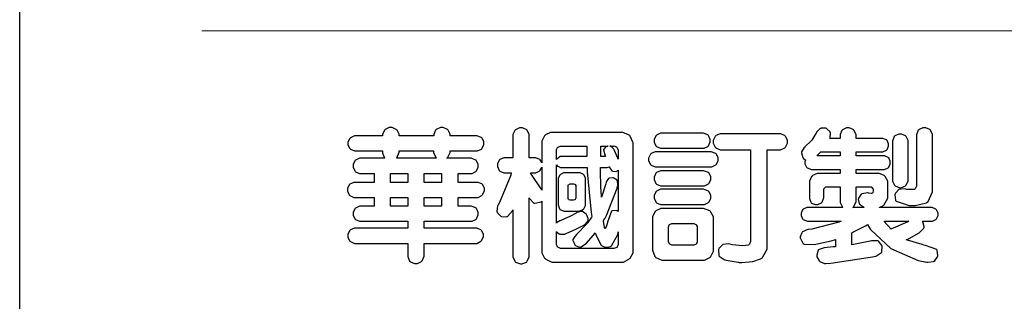
# Model space of a CAD drawing. Units: millimetres. Extents: x -404 to 4636, y 420 to 1608.
# Drawn here: x -404 to -241, y 467 to 513 of the extents above; entities that cross this region are included whole.
import ezdxf

# ---------------------------------------------------------------- set-up
doc = ezdxf.new("R2010")
doc.units = ezdxf.units.MM

# ---------------------------------------------------------------- blocks, each defined once
blk = doc.blocks.new('華槶訂製')
at = {"color": 250}
for points in [[(9364.547, 3763.45), (9364.547, 3762.794), (9364.547, 3762.698), (9364.652, 3762.436), (9364.677, 3762.408), (9364.7, 3762.392), (9364.935, 3762.291), (9365.016, 3762.291), (9365.1, 3762.291), (9365.334, 3762.408), (9365.355, 3762.431), (9365.378, 3762.455), (9365.495, 3762.709), (9365.495, 3762.794), (9365.495, 3763.45), (9368.438, 3763.45), (9368.516, 3763.45), (9368.736, 3763.567), (9368.754, 3763.59), (9368.773, 3763.611), (9368.883, 3763.824), (9368.883, 3763.894), (9368.883, 3763.974), (9368.773, 3764.19), (9368.754, 3764.21), (9368.736, 3764.228), (9368.511, 3764.316), (9368.438, 3764.316), (9365.495, 3764.316), (9365.495, 3764.713), (9368.157, 3764.713), (9368.235, 3764.713), (9368.451, 3764.819), (9368.472, 3764.842), (9368.492, 3764.862), (9368.589, 3765.076), (9368.589, 3765.146), (9368.589, 3765.225), (9368.492, 3765.442), (9368.472, 3765.462), (9368.451, 3765.479), (9368.187, 3765.577), (9368.157, 3765.579), (9367.442, 3765.579), (9367.442, 3766.082), (9368.508, 3766.082), (9368.586, 3766.082), (9368.802, 3766.2), (9368.824, 3766.223), (9368.843, 3766.244), (9368.952, 3766.457), (9368.952, 3766.528), (9368.952, 3766.607), (9368.843, 3766.824), (9368.824, 3766.843), (9368.802, 3766.861), (9368.581, 3766.949), (9368.508, 3766.949), (9367.442, 3766.949), (9367.442, 3767.463), (9368.157, 3767.463), (9368.235, 3767.463), (9368.451, 3767.569), (9368.472, 3767.592), (9368.492, 3767.613), (9368.589, 3767.827), (9368.589, 3767.897), (9368.589, 3767.976), (9368.492, 3768.192), (9368.472, 3768.212), (9368.451, 3768.23), (9368.187, 3768.328), (9368.157, 3768.329), (9366.785, 3768.329), (9366.817, 3768.35), (9366.984, 3768.652), (9366.984, 3768.751), (9368.472, 3768.751), (9368.554, 3768.751), (9368.78, 3768.86), (9368.801, 3768.88), (9368.817, 3768.901), (9368.918, 3769.114), (9368.918, 3769.184), (9368.918, 3769.264), (9368.817, 3769.48), (9368.801, 3769.499), (9368.78, 3769.517), (9368.506, 3769.616), (9368.472, 3769.617), (9366.984, 3769.617), (9366.984, 3769.705), (9366.867, 3769.947), (9366.845, 3769.967), (9366.82, 3769.988), (9366.582, 3770.096), (9366.504, 3770.096), (9366.417, 3770.096), (9366.176, 3769.988), (9366.153, 3769.967), (9366.132, 3769.947), (9366.036, 3769.7), (9366.036, 3769.617), (9364.055, 3769.617), (9364.055, 3769.705), (9363.928, 3769.947), (9363.902, 3769.967), (9363.877, 3769.988), (9363.642, 3770.096), (9363.563, 3770.096), (9363.477, 3770.096), (9363.243, 3769.988), (9363.223, 3769.967), (9363.202, 3769.947), (9363.095, 3769.7), (9363.095, 3769.617), (9361.569, 3769.617), (9361.487, 3769.617), (9361.262, 3769.508), (9361.242, 3769.487), (9361.221, 3769.467), (9361.114, 3769.256), (9361.114, 3769.184), (9361.114, 3769.106), (9361.221, 3768.889), (9361.242, 3768.868), (9361.259, 3768.849), (9361.492, 3768.751), (9361.569, 3768.751), (9363.095, 3768.751), (9363.095, 3768.715), (9363.095, 3768.619), (9363.21, 3768.354), (9363.234, 3768.329), (9361.864, 3768.329), (9361.778, 3768.329), (9361.547, 3768.222), (9361.524, 3768.201), (9361.503, 3768.181), (9361.407, 3767.968), (9361.407, 3767.897), (9361.407, 3767.818), (9361.503, 3767.602), (9361.524, 3767.581), (9361.544, 3767.561), (9361.783, 3767.463), (9361.864, 3767.463), (9362.613, 3767.463), (9362.613, 3766.949), (9361.536, 3766.949), (9361.452, 3766.949), (9361.226, 3766.852), (9361.207, 3766.83), (9361.185, 3766.811), (9361.089, 3766.599), (9361.089, 3766.528), (9361.089, 3766.45), (9361.185, 3766.233), (9361.207, 3766.212), (9361.226, 3766.193), (9361.458, 3766.082), (9361.536, 3766.082), (9362.613, 3766.082), (9362.613, 3765.579), (9361.864, 3765.579), (9361.778, 3765.579), (9361.547, 3765.471), (9361.524, 3765.45), (9361.503, 3765.431), (9361.407, 3765.218), (9361.407, 3765.146), (9361.407, 3765.068), (9361.503, 3764.851), (9361.524, 3764.83), (9361.544, 3764.81), (9361.783, 3764.713), (9361.864, 3764.713), (9364.547, 3764.713), (9364.547, 3764.316), (9361.569, 3764.316), (9361.485, 3764.316), (9361.254, 3764.219), (9361.231, 3764.199), (9361.21, 3764.176), (9361.114, 3763.966), (9361.114, 3763.894), (9361.114, 3763.813), (9361.21, 3763.588), (9361.231, 3763.567), (9361.25, 3763.549), (9361.49, 3763.45), (9361.569, 3763.45), (9364.547, 3763.45)], [(9376.805, 3762.373), (9376.923, 3762.373), (9377.242, 3762.538), (9377.274, 3762.572), (9377.305, 3762.605), (9377.473, 3762.914), (9377.473, 3763.017), (9377.473, 3769.218), (9377.469, 3769.26), (9377.315, 3769.602), (9377.286, 3769.628), (9377.25, 3769.664), (9376.85, 3769.819), (9376.805, 3769.815), (9372.855, 3769.815), (9372.746, 3769.815), (9372.453, 3769.679), (9372.423, 3769.651), (9372.393, 3769.62), (9372.247, 3769.319), (9372.247, 3769.218), (9372.247, 3768.061), (9372.24, 3768.082), (9372.152, 3768.237), (9372.141, 3768.248), (9372.12, 3768.266), (9371.898, 3768.352), (9371.825, 3768.352), (9371.508, 3768.352), (9371.508, 3769.617), (9371.508, 3769.702), (9371.39, 3769.936), (9371.368, 3769.955), (9371.347, 3769.973), (9371.124, 3770.072), (9371.05, 3770.072), (9370.966, 3770.072), (9370.734, 3769.965), (9370.712, 3769.944), (9370.691, 3769.925), (9370.582, 3769.695), (9370.582, 3769.617), (9370.582, 3768.352), (9370.149, 3768.352), (9370.062, 3768.352), (9369.831, 3768.256), (9369.808, 3768.235), (9369.791, 3768.212), (9369.691, 3768.002), (9369.691, 3767.931), (9369.691, 3767.849), (9369.791, 3767.624), (9369.808, 3767.603), (9369.828, 3767.587), (9370.068, 3767.486), (9370.149, 3767.486), (9370.489, 3767.486), (9370.453, 3767.353), (9369.81, 3765.798), (9369.714, 3765.626), (9369.696, 3765.595), (9369.659, 3765.281), (9369.669, 3765.252), (9369.677, 3765.225), (9369.864, 3765.024), (9369.89, 3765.006), (9369.919, 3764.995), (9370.214, 3764.975), (9370.243, 3764.983), (9370.269, 3764.993), (9370.549, 3765.322), (9370.582, 3765.38), (9370.582, 3762.76), (9370.582, 3762.671), (9370.691, 3762.421), (9370.712, 3762.397), (9370.734, 3762.377), (9371.015, 3762.272), (9371.05, 3762.268), (9371.083, 3762.272), (9371.355, 3762.377), (9371.379, 3762.397), (9371.399, 3762.421), (9371.508, 3762.675), (9371.508, 3762.76), (9371.508, 3766.07), (9371.53, 3766.026), (9371.783, 3765.764), (9371.812, 3765.755), (9371.843, 3765.746), (9372.207, 3765.834), (9372.247, 3765.86), (9372.247, 3763.017), (9372.247, 3762.906), (9372.401, 3762.608), (9372.434, 3762.572), (9372.463, 3762.543), (9372.813, 3762.376), (9372.855, 3762.373), (9376.805, 3762.373)], [(9379.136, 3769.768), (9379.053, 3769.768), (9378.829, 3769.661), (9378.809, 3769.64), (9378.788, 3769.62), (9378.692, 3769.407), (9378.692, 3769.335), (9378.692, 3769.257), (9378.788, 3769.041), (9378.809, 3769.019), (9378.829, 3769), (9379.058, 3768.902), (9379.136, 3768.902), (9381.469, 3768.902), (9381.547, 3768.902), (9381.763, 3769.011), (9381.785, 3769.031), (9381.804, 3769.052), (9381.902, 3769.265), (9381.902, 3769.335), (9381.902, 3769.415), (9381.804, 3769.632), (9381.785, 3769.651), (9381.763, 3769.669), (9381.5, 3769.767), (9381.469, 3769.768), (9379.136, 3769.768)], [(9384.211, 3768.808), (9384.211, 3763.614), (9384.211, 3763.556), (9384.153, 3763.394), (9384.141, 3763.38), (9384.109, 3763.35), (9383.764, 3763.3), (9383.179, 3763.372), (9383.028, 3763.403), (9382.945, 3763.424), (9382.621, 3763.388), (9382.41, 3763.17), (9382.383, 3763.098), (9382.374, 3763.067), (9382.392, 3762.775), (9382.406, 3762.748), (9382.421, 3762.719), (9382.704, 3762.514), (9382.746, 3762.503), (9382.828, 3762.485), (9383.513, 3762.368), (9383.567, 3762.361), (9383.718, 3762.359), (9384.346, 3762.415), (9384.794, 3762.563), (9384.856, 3762.607), (9384.908, 3762.646), (9385.172, 3763.118), (9385.172, 3763.274), (9385.172, 3768.808), (9385.852, 3768.808), (9385.94, 3768.808), (9386.179, 3768.927), (9386.203, 3768.95), (9386.223, 3768.974), (9386.332, 3769.202), (9386.332, 3769.277), (9386.332, 3769.36), (9386.223, 3769.586), (9386.203, 3769.605), (9386.179, 3769.63), (9385.933, 3769.734), (9385.852, 3769.734), (9382.559, 3769.734), (9382.471, 3769.734), (9382.227, 3769.627), (9382.207, 3769.605), (9382.187, 3769.583), (9382.077, 3769.353), (9382.077, 3769.277), (9382.077, 3769.192), (9382.187, 3768.959), (9382.207, 3768.938), (9382.227, 3768.919), (9382.476, 3768.808), (9382.559, 3768.808), (9384.211, 3768.808)], [(9389.097, 3763.251), (9388.959, 3763.248), (9388.445, 3763.199), (9388.152, 3763.103), (9388.125, 3763.076), (9388.107, 3763.056), (9388.017, 3762.781), (9388.02, 3762.748), (9388.02, 3762.667), (9388.157, 3762.441), (9388.184, 3762.419), (9388.204, 3762.4), (9388.461, 3762.302), (9388.547, 3762.302), (9388.83, 3762.32), (9391.221, 3762.672), (9391.418, 3762.724), (9391.456, 3762.737), (9391.728, 3762.921), (9391.745, 3762.947), (9391.757, 3762.973), (9391.778, 3763.266), (9391.77, 3763.297), (9391.76, 3763.33), (9391.584, 3763.564), (9391.558, 3763.578), (9391.529, 3763.592), (9391.197, 3763.603), (9391.16, 3763.59), (9391.076, 3763.571), (9390.131, 3763.383), (9390.023, 3763.368), (9390.023, 3764.047), (9390.093, 3764.083), (9390.855, 3764.482), (9390.938, 3764.526), (9391.11, 3764.249), (9392.274, 3763.158), (9393.843, 3762.473), (9394.219, 3762.397), (9394.25, 3762.397), (9394.335, 3762.376), (9394.348, 3762.373), (9394.389, 3762.371), (9394.719, 3762.408), (9394.747, 3762.419), (9394.773, 3762.434), (9394.957, 3762.678), (9394.97, 3762.713), (9394.974, 3762.745), (9394.934, 3763.036), (9394.923, 3763.063), (9394.901, 3763.093), (9394.265, 3763.336), (9394.161, 3763.355), (9394.066, 3763.377), (9393.228, 3763.629), (9393.152, 3763.66), (9393.313, 3763.733), (9393.891, 3764.055), (9394.17, 3764.319), (9394.183, 3764.363), (9394.188, 3764.399), (9394.109, 3764.69), (9394.089, 3764.713), (9394.582, 3764.713), (9394.656, 3764.713), (9394.857, 3764.814), (9394.875, 3764.83), (9394.892, 3764.851), (9394.981, 3765.047), (9394.981, 3765.112), (9394.981, 3765.182), (9394.892, 3765.375), (9394.875, 3765.392), (9394.857, 3765.41), (9394.651, 3765.497), (9394.582, 3765.497), (9391.617, 3765.497), (9391.617, 3765.52), (9391.636, 3765.527), (9391.814, 3765.603), (9391.828, 3765.614), (9391.874, 3765.644), (9392.097, 3766.034), (9392.097, 3766.165), (9392.097, 3766.913), (9392.097, 3767.012), (9391.95, 3767.281), (9391.921, 3767.31), (9391.895, 3767.338), (9391.562, 3767.467), (9391.524, 3767.463), (9390.282, 3767.463), (9390.282, 3767.685), (9391.839, 3767.685), (9391.913, 3767.685), (9392.115, 3767.786), (9392.133, 3767.802), (9392.149, 3767.823), (9392.239, 3768.019), (9392.239, 3768.084), (9392.239, 3768.154), (9392.149, 3768.347), (9392.133, 3768.364), (9392.115, 3768.382), (9391.908, 3768.47), (9391.839, 3768.47), (9390.282, 3768.47), (9390.282, 3768.692), (9391.745, 3768.692), (9391.819, 3768.692), (9392.017, 3768.788), (9392.038, 3768.808), (9392.056, 3768.829), (9392.144, 3769.025), (9392.144, 3769.09), (9392.144, 3769.161), (9392.056, 3769.355), (9392.038, 3769.371), (9392.02, 3769.389), (9391.814, 3769.464), (9391.745, 3769.464), (9390.282, 3769.464), (9390.282, 3769.617), (9390.282, 3769.702), (9390.155, 3769.936), (9390.129, 3769.955), (9390.108, 3769.977), (9389.887, 3770.072), (9389.813, 3770.072), (9389.727, 3770.072), (9389.496, 3769.965), (9389.473, 3769.944), (9389.452, 3769.928), (9389.356, 3769.695), (9389.356, 3769.617), (9389.356, 3769.464), (9388.77, 3769.464), (9388.785, 3769.493), (9388.804, 3769.786), (9388.793, 3769.815), (9388.78, 3769.84), (9388.596, 3770.024), (9388.57, 3770.038), (9388.541, 3770.05), (9388.269, 3770.05), (9388.243, 3770.038), (9388.215, 3770.03), (9388.01, 3769.825), (9387.995, 3769.793), (9387.974, 3769.755), (9387.728, 3769.377), (9387.702, 3769.335), (9387.673, 3769.304), (9387.362, 3769), (9387.328, 3768.972), (9387.299, 3768.95), (9387.142, 3768.697), (9387.141, 3768.668), (9387.138, 3768.639), (9387.216, 3768.377), (9387.234, 3768.352), (9387.245, 3768.341), (9387.362, 3768.245), (9387.375, 3768.235), (9387.369, 3768.227), (9387.339, 3768.119), (9387.339, 3768.084), (9387.339, 3768.014), (9387.427, 3767.82), (9387.445, 3767.802), (9387.462, 3767.786), (9387.717, 3767.688), (9387.75, 3767.685), (9389.356, 3767.685), (9389.356, 3767.463), (9388.148, 3767.463), (9388.047, 3767.463), (9387.779, 3767.338), (9387.75, 3767.31), (9387.725, 3767.285), (9387.598, 3767.024), (9387.598, 3766.936), (9387.598, 3766.106), (9387.598, 3766.025), (9387.684, 3765.803), (9387.702, 3765.779), (9387.722, 3765.764), (9387.937, 3765.685), (9388.008, 3765.685), (9388.083, 3765.685), (9388.292, 3765.782), (9388.313, 3765.802), (9388.329, 3765.82), (9388.427, 3766.075), (9388.43, 3766.106), (9388.43, 3766.55), (9388.427, 3766.575), (9388.534, 3766.691), (9388.57, 3766.691), (9389.356, 3766.691), (9389.356, 3765.895), (9389.356, 3765.795), (9389.49, 3765.525), (9389.52, 3765.497), (9387.527, 3765.497), (9387.45, 3765.497), (9387.242, 3765.401), (9387.222, 3765.38), (9387.204, 3765.364), (9387.118, 3765.175), (9387.118, 3765.112), (9387.118, 3765.042), (9387.204, 3764.848), (9387.222, 3764.83), (9387.24, 3764.814), (9387.494, 3764.716), (9387.527, 3764.713), (9389.415, 3764.713), (9389.287, 3764.661), (9387.727, 3764.27), (9387.54, 3764.246), (9387.5, 3764.244), (9387.207, 3764.106), (9387.188, 3764.081), (9387.167, 3764.062), (9387.071, 3763.832), (9387.071, 3763.754), (9387.076, 3763.725), (9387.213, 3763.46), (9387.234, 3763.438), (9387.292, 3763.401), (9387.875, 3763.38), (9388.845, 3763.593), (9389.097, 3763.671), (9389.097, 3763.251)], [(9393.739, 3766.773), (9393.739, 3766.721), (9393.671, 3766.575), (9393.656, 3766.562), (9393.635, 3766.547), (9393.195, 3766.539), (9393.129, 3766.55), (9393.046, 3766.572), (9392.73, 3766.536), (9392.53, 3766.326), (9392.507, 3766.258), (9392.5, 3766.227), (9392.53, 3765.934), (9392.543, 3765.908), (9392.572, 3765.864), (9393.324, 3765.621), (9393.444, 3765.614), (9393.672, 3765.614), (9394.312, 3765.779), (9394.359, 3765.813), (9394.405, 3765.852), (9394.66, 3766.399), (9394.664, 3766.469), (9394.664, 3769.592), (9394.664, 3769.687), (9394.547, 3769.944), (9394.524, 3769.967), (9394.503, 3769.985), (9394.271, 3770.084), (9394.195, 3770.084), (9394.112, 3770.084), (9393.888, 3769.977), (9393.868, 3769.955), (9393.847, 3769.933), (9393.739, 3769.679), (9393.739, 3769.592), (9393.739, 3766.773)], [(9393.129, 3769.592), (9393.105, 3769.614), (9392.885, 3769.709), (9392.813, 3769.709), (9392.73, 3769.709), (9392.504, 3769.614), (9392.484, 3769.592), (9392.466, 3769.573), (9392.369, 3769.309), (9392.367, 3769.277), (9392.367, 3767.112), (9392.367, 3767.024), (9392.475, 3766.785), (9392.496, 3766.76), (9392.515, 3766.741), (9392.781, 3766.635), (9392.813, 3766.632), (9392.844, 3766.635), (9393.108, 3766.754), (9393.129, 3766.773), (9393.148, 3766.795), (9393.258, 3767.034), (9393.258, 3767.112), (9393.258, 3769.277), (9393.258, 3769.356), (9393.148, 3769.573), (9393.129, 3769.592)], [(9363.89, 3768.329), (9363.917, 3768.354), (9364.052, 3768.674), (9364.055, 3768.715), (9364.055, 3768.751), (9366.024, 3768.751), (9366.024, 3768.647), (9366.171, 3768.359), (9366.2, 3768.329), (9363.89, 3768.329)], [(9374.813, 3768.422), (9373.371, 3768.422), (9373.298, 3768.422), (9373.098, 3768.285), (9373.078, 3768.26), (9373.078, 3768.785), (9373.078, 3768.829), (9373.145, 3768.946), (9373.16, 3768.961), (9373.171, 3768.974), (9373.293, 3769.031), (9373.335, 3769.031), (9374.813, 3769.031), (9374.813, 3768.422)], [(9375.621, 3769.031), (9376.044, 3769.031), (9376.016, 3769.031), (9375.943, 3769.003), (9375.938, 3768.997), (9375.917, 3768.989), (9375.779, 3768.842), (9375.774, 3768.821), (9375.771, 3768.806), (9375.867, 3768.476), (9375.891, 3768.422), (9375.621, 3768.422), (9375.621, 3769.031)], [(9376.371, 3768.855), (9376.358, 3768.88), (9376.192, 3769.026), (9376.173, 3769.031), (9376.137, 3769.031), (9376.348, 3769.031), (9376.365, 3769.034), (9376.521, 3768.986), (9376.536, 3768.972), (9376.55, 3768.961), (9376.625, 3768.803), (9376.628, 3768.785), (9376.628, 3768.282), (9376.607, 3768.341), (9376.394, 3768.818), (9376.371, 3768.855)], [(9378.82, 3768.704), (9378.738, 3768.704), (9378.511, 3768.596), (9378.492, 3768.575), (9378.471, 3768.556), (9378.363, 3768.343), (9378.363, 3768.271), (9378.363, 3768.192), (9378.471, 3767.976), (9378.492, 3767.955), (9378.51, 3767.936), (9378.742, 3767.838), (9378.82, 3767.838), (9381.915, 3767.838), (9381.996, 3767.838), (9382.221, 3767.947), (9382.242, 3767.967), (9382.26, 3767.987), (9382.359, 3768.201), (9382.359, 3768.271), (9382.359, 3768.35), (9382.26, 3768.567), (9382.242, 3768.587), (9382.221, 3768.605), (9381.949, 3768.702), (9381.915, 3768.704), (9378.82, 3768.704)], [(9389.356, 3768.47), (9388.042, 3768.47), (9388.065, 3768.499), (9388.233, 3768.688), (9388.243, 3768.692), (9389.356, 3768.692), (9389.356, 3768.47)], [(9364.547, 3766.949), (9363.562, 3766.949), (9363.562, 3767.463), (9364.547, 3767.463), (9364.547, 3766.949)], [(9365.495, 3767.463), (9366.48, 3767.463), (9366.48, 3766.949), (9365.495, 3766.949), (9365.495, 3767.463)], [(9372.247, 3766.503), (9372.2, 3766.577), (9371.651, 3767.4), (9371.589, 3767.486), (9371.825, 3767.486), (9371.903, 3767.486), (9372.12, 3767.605), (9372.141, 3767.628), (9372.152, 3767.639), (9372.24, 3767.797), (9372.247, 3767.815), (9372.247, 3766.503)], [(9374.859, 3764.607), (9374.823, 3764.564), (9374.237, 3763.951), (9374.156, 3763.871), (9374.135, 3763.852), (9374.027, 3763.675), (9374.027, 3763.614), (9374.029, 3763.592), (9374.135, 3763.365), (9374.156, 3763.344), (9374.179, 3763.328), (9374.393, 3763.23), (9374.415, 3763.227), (9374.463, 3763.23), (9374.784, 3763.445), (9375.204, 3763.925), (9375.305, 3764.059), (9375.346, 3763.956), (9375.627, 3763.37), (9375.645, 3763.355), (9375.665, 3763.336), (9375.85, 3763.227), (9375.914, 3763.227), (9375.984, 3763.227), (9376.174, 3763.274), (9376.195, 3763.286), (9376.236, 3763.3), (9376.596, 3763.953), (9376.628, 3764.07), (9376.628, 3764.117), (9376.628, 3763.425), (9376.628, 3763.377), (9376.569, 3763.242), (9376.558, 3763.227), (9376.544, 3763.215), (9376.368, 3763.149), (9376.348, 3763.145), (9373.335, 3763.145), (9373.314, 3763.149), (9373.16, 3763.226), (9373.148, 3763.238), (9373.135, 3763.253), (9373.078, 3763.383), (9373.078, 3763.425), (9373.078, 3764.129), (9373.087, 3764.114), (9373.236, 3763.998), (9373.254, 3763.989), (9373.281, 3763.98), (9373.552, 3763.98), (9373.583, 3763.989), (9373.628, 3764.007), (9374.193, 3764.259), (9374.262, 3764.293), (9374.307, 3764.318), (9374.68, 3764.517), (9374.707, 3764.537), (9374.739, 3764.558), (9374.895, 3764.738), (9374.895, 3764.796), (9374.895, 3764.873), (9374.815, 3765.074), (9374.8, 3765.101), (9374.782, 3765.125), (9374.569, 3765.269), (9374.543, 3765.275), (9374.519, 3765.278), (9374.255, 3765.211), (9374.226, 3765.193), (9374.205, 3765.178), (9373.853, 3764.996), (9373.804, 3764.972), (9373.754, 3764.949), (9373.323, 3764.762), (9373.288, 3764.749), (9373.264, 3764.741), (9373.089, 3764.623), (9373.078, 3764.607), (9373.078, 3767.955), (9373.08, 3767.952), (9373.127, 3767.895), (9373.137, 3767.885), (9373.152, 3767.874), (9373.316, 3767.802), (9373.371, 3767.802), (9374.836, 3767.802), (9374.841, 3767.56), (9375.067, 3765.211), (9375.106, 3764.983), (9375.082, 3764.949), (9374.877, 3764.638), (9374.859, 3764.607)], [(9374.367, 3765.299), (9374.391, 3765.302), (9374.617, 3765.4), (9374.637, 3765.416), (9374.657, 3765.437), (9374.753, 3765.623), (9374.753, 3765.685), (9374.753, 3767.136), (9374.753, 3767.195), (9374.677, 3767.354), (9374.661, 3767.369), (9374.639, 3767.39), (9374.434, 3767.486), (9374.367, 3767.486), (9373.536, 3767.486), (9373.474, 3767.486), (9373.303, 3767.4), (9373.288, 3767.382), (9373.27, 3767.364), (9373.184, 3767.193), (9373.184, 3767.136), (9373.184, 3765.685), (9373.181, 3765.658), (9373.259, 3765.434), (9373.277, 3765.416), (9373.293, 3765.4), (9373.508, 3765.302), (9373.536, 3765.299), (9374.367, 3765.299)], [(9375.868, 3764.9), (9375.95, 3765.05), (9376.563, 3766.619), (9376.605, 3766.785), (9376.61, 3766.813), (9376.581, 3767.034), (9376.569, 3767.053), (9376.555, 3767.071), (9376.371, 3767.198), (9376.348, 3767.206), (9376.324, 3767.21), (9376.098, 3767.18), (9376.078, 3767.171), (9376.06, 3767.162), (9375.935, 3766.976), (9375.927, 3766.949), (9375.906, 3766.868), (9375.687, 3766.165), (9375.668, 3766.106), (9375.661, 3766.165), (9375.634, 3766.71), (9375.611, 3767.581), (9375.609, 3767.802), (9375.95, 3767.802), (9375.99, 3767.802), (9376.099, 3767.833), (9376.114, 3767.838), (9376.114, 3767.827), (9376.122, 3767.801), (9376.259, 3767.613), (9376.277, 3767.603), (9376.295, 3767.592), (9376.5, 3767.576), (9376.524, 3767.581), (9376.532, 3767.584), (9376.618, 3767.635), (9376.628, 3767.639), (9376.628, 3765.275), (9376.625, 3765.281), (9376.555, 3765.32), (9376.547, 3765.322), (9376.519, 3765.328), (9376.284, 3765.309), (9376.266, 3765.299), (9376.237, 3765.287), (9376.003, 3764.674), (9375.984, 3764.562), (9375.974, 3764.517), (9375.894, 3764.293), (9375.868, 3764.293), (9375.868, 3764.293), (9375.837, 3764.355), (9375.832, 3764.363), (9375.829, 3764.381), (9375.779, 3764.703), (9375.774, 3764.749), (9375.779, 3764.763), (9375.858, 3764.889), (9375.868, 3764.9)], [(9379.136, 3767.615), (9379.053, 3767.615), (9378.829, 3767.507), (9378.809, 3767.486), (9378.788, 3767.467), (9378.692, 3767.254), (9378.692, 3767.182), (9378.692, 3767.104), (9378.788, 3766.888), (9378.809, 3766.866), (9378.829, 3766.847), (9379.058, 3766.749), (9379.136, 3766.749), (9381.493, 3766.749), (9381.575, 3766.749), (9381.799, 3766.855), (9381.82, 3766.877), (9381.84, 3766.899), (9381.937, 3767.112), (9381.937, 3767.182), (9381.937, 3767.262), (9381.84, 3767.478), (9381.82, 3767.498), (9381.799, 3767.516), (9381.527, 3767.613), (9381.493, 3767.615), (9379.136, 3767.615)], [(9374.052, 3766.866), (9374.078, 3766.866), (9374.149, 3766.837), (9374.156, 3766.83), (9374.161, 3766.826), (9374.192, 3766.76), (9374.192, 3766.737), (9374.192, 3766.047), (9374.188, 3766.04), (9374.159, 3765.963), (9374.156, 3765.953), (9374.149, 3765.952), (9374.063, 3765.922), (9374.052, 3765.919), (9373.887, 3765.919), (9373.86, 3765.919), (9373.79, 3765.948), (9373.782, 3765.953), (9373.775, 3765.959), (9373.746, 3766.026), (9373.746, 3766.047), (9373.746, 3766.737), (9373.746, 3766.762), (9373.775, 3766.822), (9373.782, 3766.83), (9373.783, 3766.834), (9373.872, 3766.865), (9373.887, 3766.866), (9374.052, 3766.866)], [(9379.136, 3766.55), (9379.053, 3766.55), (9378.829, 3766.443), (9378.809, 3766.422), (9378.788, 3766.403), (9378.692, 3766.189), (9378.692, 3766.118), (9378.692, 3766.04), (9378.788, 3765.823), (9378.809, 3765.802), (9378.829, 3765.782), (9379.058, 3765.685), (9379.136, 3765.685), (9381.493, 3765.685), (9381.575, 3765.685), (9381.799, 3765.791), (9381.82, 3765.813), (9381.84, 3765.834), (9381.937, 3766.047), (9381.937, 3766.118), (9381.937, 3766.197), (9381.84, 3766.414), (9381.82, 3766.433), (9381.799, 3766.451), (9381.527, 3766.549), (9381.493, 3766.55), (9379.136, 3766.55)], [(9390.093, 3765.497), (9390.123, 3765.525), (9390.279, 3765.857), (9390.282, 3765.895), (9390.282, 3766.691), (9391.089, 3766.691), (9391.133, 3766.691), (9391.265, 3766.55), (9391.265, 3766.503), (9391.265, 3766.459), (9391.228, 3766.34), (9391.22, 3766.328), (9391.22, 3766.322), (9391.166, 3766.304), (9391.148, 3766.304), (9391.148, 3766.304), (9390.981, 3766.335), (9390.961, 3766.34), (9390.922, 3766.347), (9390.621, 3766.297), (9390.598, 3766.282), (9390.573, 3766.271), (9390.419, 3766.044), (9390.411, 3766.012), (9390.404, 3765.986), (9390.455, 3765.732), (9390.469, 3765.707), (9390.481, 3765.688), (9390.697, 3765.543), (9390.727, 3765.533), (9390.727, 3765.497), (9390.093, 3765.497)], [(9364.547, 3765.579), (9363.562, 3765.579), (9363.562, 3766.082), (9364.547, 3766.082), (9364.547, 3765.579)], [(9365.495, 3766.082), (9366.48, 3766.082), (9366.48, 3765.579), (9365.495, 3765.579), (9365.495, 3766.082)], [(9381.469, 3762.478), (9381.576, 3762.478), (9381.873, 3762.635), (9381.902, 3762.665), (9381.934, 3762.695), (9382.09, 3762.998), (9382.09, 3763.098), (9382.09, 3764.866), (9382.09, 3764.968), (9381.944, 3765.243), (9381.915, 3765.275), (9381.885, 3765.307), (9381.513, 3765.453), (9381.469, 3765.45), (9379.172, 3765.45), (9379.07, 3765.45), (9378.791, 3765.313), (9378.762, 3765.286), (9378.732, 3765.258), (9378.586, 3764.965), (9378.586, 3764.866), (9378.586, 3763.098), (9378.583, 3763.061), (9378.729, 3762.701), (9378.762, 3762.665), (9378.791, 3762.639), (9379.133, 3762.481), (9379.172, 3762.478), (9381.469, 3762.478)], [(9392.074, 3764.492), (9392.061, 3764.51), (9391.914, 3764.693), (9391.898, 3764.713), (9393.305, 3764.713), (9393.243, 3764.682), (9392.412, 3764.322), (9392.308, 3764.28), (9392.302, 3764.28), (9392.286, 3764.272), (9392.286, 3764.269), (9392.268, 3764.286), (9392.091, 3764.475), (9392.074, 3764.492)], [(9380.93, 3764.584), (9380.971, 3764.584), (9381.081, 3764.535), (9381.094, 3764.526), (9381.106, 3764.517), (9381.164, 3764.41), (9381.164, 3764.374), (9381.164, 3763.59), (9381.164, 3763.546), (9381.114, 3763.427), (9381.106, 3763.414), (9381.093, 3763.403), (9380.971, 3763.344), (9380.93, 3763.344), (9379.722, 3763.344), (9379.704, 3763.347), (9379.579, 3763.406), (9379.571, 3763.414), (9379.558, 3763.424), (9379.512, 3763.549), (9379.512, 3763.59), (9379.512, 3764.374), (9379.509, 3764.387), (9379.548, 3764.503), (9379.558, 3764.514), (9379.569, 3764.524), (9379.707, 3764.582), (9379.722, 3764.584), (9380.93, 3764.584)]]:
    blk.add_lwpolyline(points, close=True, dxfattribs=at)
blk = doc.blocks.new('10.')
at = {"color": 250, "lineweight": 20}
blk.add_line((-344.67, 227.96), (-4124.74, 227.96), dxfattribs=at)
blk.add_lwpolyline([(-4200, 2970), (0, 2970), (0, 0), (-4200, 0)], close=True)
at = {"xscale": 7.2, "yscale": 7.2, "zscale": 7.2}
blk.add_blockref('華槶訂製', (-71464.37, -26956.63), dxfattribs=at)

msp = doc.modelspace()

# ---------------------------------------------------------------- block references
at = {"xscale": 0.4, "yscale": 0.4, "zscale": 0.4}
msp.add_blockref('10.', (1276.25, 420.03), dxfattribs=at)

doc.saveas('drawing.dxf')
